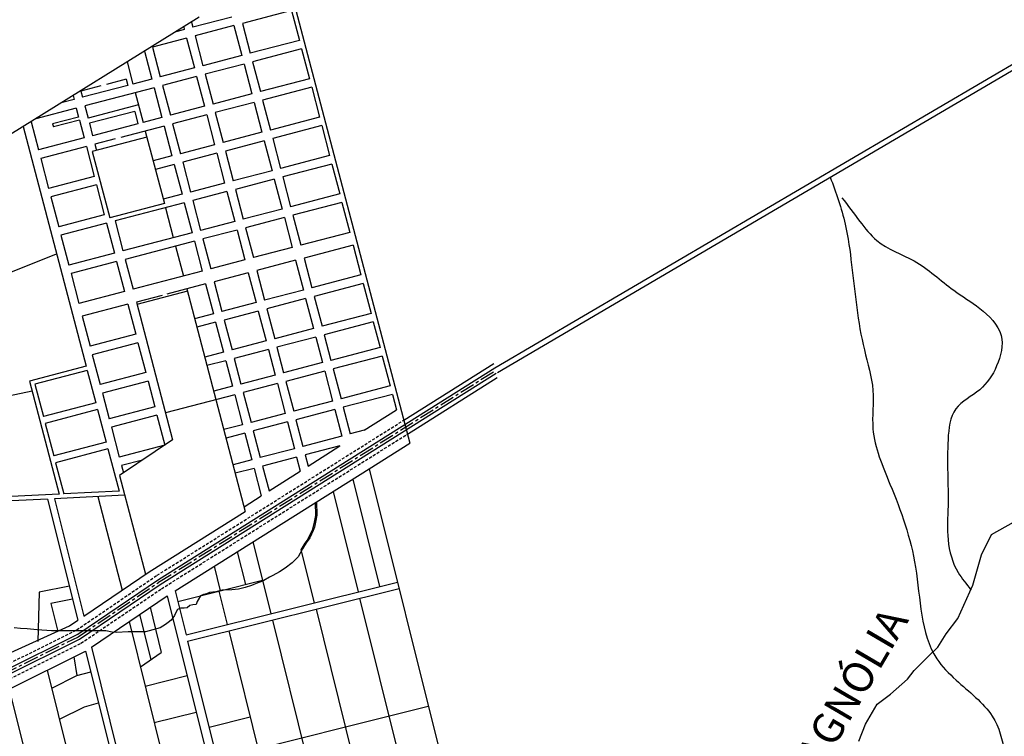
# Model space of a CAD drawing. Extents: x -22884 to 15361, y -19955 to 11905.
# Drawn here: x -6928 to -4826, y -5902 to -4372 of the extents above; entities that cross this region are included whole.
import ezdxf
from ezdxf.enums import TextEntityAlignment as Align

# ---------------------------------------------------------------- set-up
doc = ezdxf.new("R2010")
doc.units = 0
doc.linetypes.add('CENTER', pattern=[50.8, 31.75, -6.35, 6.35, -6.35])
doc.linetypes.add('DASHED2', pattern=[9.525, 6.35, -3.175])
for name, color, linetype in [('1', 1, 'CONTINUOUS'), ('2', 2, 'CONTINUOUS'), ('4', 4, 'CONTINUOUS'), ('6', 6, 'CONTINUOUS'), ('RIO', 5, 'CONTINUOUS')]:
    doc.layers.add(name, color=color, linetype=linetype)
doc.styles.get("Standard").update_dxf_attribs({"font": 'arial.ttf'})

msp = doc.modelspace()

# ---------------------------------------------------------------- linework, layer by layer
at = {"layer": '1', "linetype": 'CENTER'}
for p, q in [((-6630.9, -5573.2), (-5911.8, -5121.1)), ((-6802.9, -5689.8), (-6631.1, -5573.3)), ((-6962.6, -5769.2), (-6802.3, -5689.4))]:
    msp.add_line(p, q, dxfattribs=at)
at = {"layer": '2'}
for p, q in [((-6421.1, -4034.8), (-6094.9, -5276.4)), ((-6544.2, -4367.1), (-7749.8, -5115.2)), ((-6475, -4366.8), (-6557.9, -4388.5)), ((-6347.3, -4352.7), (-6452, -4380.2)), ((-6347.3, -4352.7), (-6330.5, -4416.4)), ((-6577.5, -4387.8), (-6576.1, -4393.3)), ((-6560.8, -4377.5), (-6557.9, -4388.5)), ((-6470.2, -4385), (-6553.1, -4406.7)), ((-6470.2, -4385), (-6453.5, -4448.7)), ((-6452, -4380.2), (-6435.3, -4443.9)), ((-6571.3, -4411.5), (-6644.1, -4430.7)), ((-6576.1, -4393.3), (-6593.8, -4398)), ((-6571.3, -4411.5), (-6554.6, -4475.3)), ((-6553.1, -4406.7), (-6536.3, -4470.5)), ((-6644.1, -4430.7), (-6627.4, -4494.4)), ((-6330.5, -4416.4), (-6435.3, -4443.9)), ((-6325.8, -4434.6), (-6430.5, -4462.1)), ((-6325.8, -4434.6), (-6309, -4498.4)), ((-6661.2, -4439.8), (-6645.6, -4499.2)), ((-6453.5, -4448.7), (-6536.3, -4470.5)), ((-6698, -4462.6), (-6685.7, -4509.7)), ((-6554.6, -4475.3), (-6627.4, -4494.4)), ((-6448.7, -4466.9), (-6531.6, -4488.7)), ((-6448.7, -4466.9), (-6431.9, -4530.7)), ((-6430.5, -4462.1), (-6413.7, -4525.9)), ((-6549.8, -4493.5), (-6622.6, -4512.6)), ((-6549.8, -4493.5), (-6533, -4557.2)), ((-6531.6, -4488.7), (-6514.8, -4552.4)), ((-6754.1, -4513.6), (-6796.8, -4524.8)), ((-6696.6, -4512.6), (-6793.3, -4538)), ((-6640.8, -4517.4), (-6788.5, -4556.2)), ((-6700.1, -4499.4), (-6742.3, -4510.5)), ((-6700.1, -4499.4), (-6696.6, -4512.6)), ((-6645.6, -4499.2), (-6685.7, -4509.7)), ((-6640.8, -4517.4), (-6624.1, -4581.1)), ((-6622.6, -4512.6), (-6605.9, -4576.3)), ((-6309, -4498.4), (-6413.7, -4525.9)), ((-6304.2, -4516.6), (-6408.9, -4544.1)), ((-6304.2, -4516.6), (-6287.5, -4580.3)), ((-6813.7, -4534.4), (-6811.5, -4542.8)), ((-6796.8, -4524.8), (-6793.3, -4538)), ((-6680.9, -4527.9), (-6664.1, -4591.7)), ((-6431.9, -4530.7), (-6514.8, -4552.4)), ((-6806.7, -4561), (-6893.1, -4583.7)), ((-6811.5, -4542.8), (-6838.7, -4549.9)), ((-6806.7, -4561), (-6801.7, -4580.1)), ((-6788.5, -4556.2), (-6781.6, -4582.6)), ((-6674, -4554.3), (-6781.6, -4582.6)), ((-6533, -4557.2), (-6605.9, -4576.3)), ((-6427.2, -4548.9), (-6510, -4570.6)), ((-6427.2, -4548.9), (-6410.4, -4612.6)), ((-6408.9, -4544.1), (-6392.2, -4607.8)), ((-6801.7, -4580.1), (-6857.2, -4594.7)), ((-6682, -4568.1), (-6778.7, -4593.5)), ((-6682, -4568.1), (-6675.1, -4594.5)), ((-6624.1, -4581.1), (-6664.1, -4591.7)), ((-6528.2, -4575.4), (-6601.1, -4594.6)), ((-6528.2, -4575.4), (-6511.5, -4639.2)), ((-6510, -4570.6), (-6493.3, -4634.4)), ((-6287.5, -4580.3), (-6392.2, -4607.8)), ((-6920, -4600.3), (-6785.6, -5111.8)), ((-6903.3, -4590), (-6887.4, -4650.3)), ((-6857.2, -4594.7), (-6855.6, -4601.1)), ((-6800, -4586.5), (-6855.6, -4601.1)), ((-6800, -4586.5), (-6790, -4624.7)), ((-6778.7, -4593.5), (-6771.8, -4619.9)), ((-6675.1, -4594.5), (-6771.8, -4619.9)), ((-6619.3, -4599.3), (-6711.8, -4623.7)), ((-6619.3, -4599.3), (-6602.5, -4663.1)), ((-6601.1, -4594.6), (-6584.3, -4658.3)), ((-6282.7, -4598.5), (-6387.4, -4626)), ((-6282.7, -4598.5), (-6266, -4662.3)), ((-6655.9, -4623.1), (-6772.6, -4653.7)), ((-6659.4, -4609.9), (-6618.7, -4764.7)), ((-6410.4, -4612.6), (-6493.3, -4634.4)), ((-6790, -4624.7), (-6887.4, -4650.3)), ((-6785.2, -4642.9), (-6882.6, -4668.5)), ((-6785.2, -4642.9), (-6768.4, -4706.7)), ((-6723.8, -4626.8), (-6767, -4638.1)), ((-6767, -4638.1), (-6763.5, -4651.3)), ((-6511.5, -4639.2), (-6584.3, -4658.3)), ((-6405.6, -4630.8), (-6488.5, -4652.6)), ((-6405.6, -4630.8), (-6388.9, -4694.6)), ((-6387.4, -4626), (-6370.7, -4689.8)), ((-6772.6, -4653.7), (-6735.4, -4795.3)), ((-6602.5, -4663.1), (-6642.6, -4673.6)), ((-6506.7, -4657.4), (-6579.6, -4676.5)), ((-6506.7, -4657.4), (-6490, -4721.1)), ((-6488.5, -4652.6), (-6471.7, -4716.3)), ((-6266, -4662.3), (-6370.7, -4689.8)), ((-6882.6, -4668.5), (-6865.9, -4732.3)), ((-6597.8, -4681.3), (-6637.8, -4691.8)), ((-6597.8, -4681.3), (-6581, -4745)), ((-6579.6, -4676.5), (-6562.8, -4740.3)), ((-6261.2, -4680.5), (-6365.9, -4708)), ((-6261.2, -4680.5), (-6244.4, -4744.2)), ((-6768.4, -4706.7), (-6865.9, -4732.3)), ((-6388.9, -4694.6), (-6471.7, -4716.3)), ((-6365.9, -4708), (-6349.1, -4771.7)), ((-6763.6, -4724.9), (-6861.1, -4750.5)), ((-6763.6, -4724.9), (-6746.9, -4788.6)), ((-6490, -4721.1), (-6562.8, -4740.3)), ((-6384.1, -4712.8), (-6467, -4734.5)), ((-6384.1, -4712.8), (-6367.4, -4776.5)), ((-6861.1, -4750.5), (-6844.3, -4814.2)), ((-6581, -4745), (-6621.1, -4755.6)), ((-6485.2, -4739.3), (-6558, -4758.5)), ((-6485.2, -4739.3), (-6468.4, -4803.1)), ((-6467, -4734.5), (-6450.2, -4798.3)), ((-6244.4, -4744.2), (-6349.1, -4771.7)), ((-6618.7, -4764.7), (-6735.4, -4795.3)), ((-6576.2, -4763.3), (-6723.9, -4802)), ((-6576.2, -4763.3), (-6559.5, -4827)), ((-6558, -4758.5), (-6541.3, -4822.2)), ((-6239.6, -4762.4), (-6344.4, -4789.9)), ((-6239.6, -4762.4), (-6222.9, -4826.2)), ((-6746.9, -4788.6), (-6844.3, -4814.2)), ((-6616.3, -4773.8), (-6599.6, -4837.5)), ((-6367.4, -4776.5), (-6450.2, -4798.3)), ((-6344.4, -4789.9), (-6327.6, -4853.7)), ((-6742.1, -4806.8), (-6839.6, -4832.4)), ((-6742.1, -4806.8), (-6725.4, -4870.6)), ((-6723.9, -4802), (-6707.2, -4865.8)), ((-6468.4, -4803.1), (-6541.3, -4822.2)), ((-6362.6, -4794.7), (-6445.4, -4816.5)), ((-6362.6, -4794.7), (-6345.8, -4858.5)), ((-6839.6, -4832.4), (-6822.8, -4896.2)), ((-6559.5, -4827), (-6707.2, -4865.8)), ((-6463.6, -4821.3), (-6536.5, -4840.4)), ((-6463.6, -4821.3), (-6446.9, -4885)), ((-6445.4, -4816.5), (-6428.7, -4880.2)), ((-6222.9, -4826.2), (-6327.6, -4853.7)), ((-6554.7, -4845.2), (-6702.4, -4884)), ((-6554.7, -4845.2), (-6538, -4908.9)), ((-6536.5, -4840.4), (-6519.7, -4904.2)), ((-6215.7, -4853.5), (-6320.4, -4881)), ((-6215.7, -4853.5), (-6199, -4917.2)), ((-7772.1, -5241.5), (-6848.7, -4871.9)), ((-6725.4, -4870.6), (-6822.8, -4896.2)), ((-6594.8, -4855.7), (-6578, -4919.5)), ((-6345.8, -4858.5), (-6428.7, -4880.2)), ((-6720.6, -4888.8), (-6818, -4914.4)), ((-6720.6, -4888.8), (-6703.8, -4952.5)), ((-6702.4, -4884), (-6685.6, -4947.7)), ((-6446.9, -4885), (-6519.7, -4904.2)), ((-6338.6, -4885.8), (-6421.5, -4907.6)), ((-6338.6, -4885.8), (-6321.9, -4949.5)), ((-6320.4, -4881), (-6303.7, -4944.7)), ((-6818, -4914.4), (-6801.3, -4978.1)), ((-6538, -4908.9), (-6685.6, -4947.7)), ((-6439.7, -4912.3), (-6512.6, -4931.5)), ((-6439.7, -4912.3), (-6423, -4976.1)), ((-6421.5, -4907.6), (-6404.8, -4971.3)), ((-6199, -4917.2), (-6303.7, -4944.7)), ((-6530.8, -4936.3), (-6613.3, -4957.9)), ((-6530.8, -4936.3), (-6514, -5000)), ((-6512.6, -4931.5), (-6495.8, -4995.2)), ((-6194.2, -4935.4), (-6298.9, -4963)), ((-6194.2, -4935.4), (-6177.4, -4999.2)), ((-6703.8, -4952.5), (-6801.3, -4978.1)), ((-6623.7, -4960.7), (-6678.5, -4975.1)), ((-6569.6, -4951.7), (-6677.2, -4980)), ((-6570.8, -4946.8), (-6446, -5421.9)), ((-6321.9, -4949.5), (-6404.8, -4971.3)), ((-6696.7, -4979.8), (-6794.1, -5005.4)), ((-6696.7, -4979.8), (-6679.9, -5043.6)), ((-6678.5, -4975.1), (-6601.2, -5269.2)), ((-6423, -4976.1), (-6495.8, -4995.2)), ((-6317.1, -4967.7), (-6400, -4989.5)), ((-6317.1, -4967.7), (-6300.4, -5031.5)), ((-6298.9, -4963), (-6282.2, -5026.7)), ((-6514, -5000), (-6554.1, -5010.5)), ((-6418.2, -4994.3), (-6491, -5013.4)), ((-6418.2, -4994.3), (-6401.4, -5058)), ((-6400, -4989.5), (-6383.2, -5053.3)), ((-6177.4, -4999.2), (-6282.2, -5026.7)), ((-6794.1, -5005.4), (-6777.4, -5069.2)), ((-6509.3, -5018.2), (-6549.3, -5028.7)), ((-6509.3, -5018.2), (-6492.5, -5082)), ((-6491, -5013.4), (-6474.3, -5077.2)), ((-6172.7, -5017.4), (-6277.4, -5044.9)), ((-6172.7, -5017.4), (-6158.3, -5072)), ((-6679.9, -5043.6), (-6777.4, -5069.2)), ((-6300.4, -5031.5), (-6383.2, -5053.3)), ((-6675.1, -5061.8), (-6772.6, -5087.4)), ((-6675.1, -5061.8), (-6658.4, -5125.5)), ((-6401.4, -5058), (-6474.3, -5077.2)), ((-6295.6, -5049.7), (-6378.5, -5071.5)), ((-6295.6, -5049.7), (-6281.2, -5104.3)), ((-6277.4, -5044.9), (-6263, -5099.5)), ((-6492.5, -5082), (-6532.6, -5092.5)), ((-6396.7, -5076.2), (-6469.5, -5095.4)), ((-6396.7, -5076.2), (-6382.3, -5130.9)), ((-6378.5, -5071.5), (-6364.1, -5126.1)), ((-6158.3, -5072), (-6263, -5099.5)), ((-6772.6, -5087.4), (-6755.8, -5151.1)), ((-6487.7, -5100.2), (-6527.8, -5110.7)), ((-6487.7, -5100.2), (-6473.4, -5154.8)), ((-6469.5, -5095.4), (-6455.2, -5150)), ((-6281.2, -5104.3), (-6364.1, -5126.1)), ((-6153.5, -5090.2), (-6258.2, -5117.8)), ((-6153.5, -5090.2), (-6136.8, -5154)), ((-6107.8, -5227.3), (-5915.5, -5106.4)), ((-6785.6, -5111.8), (-6906.7, -5143.7)), ((-6783.2, -5121), (-6895.2, -5150.4)), ((-6783.2, -5121), (-6765, -5190.2)), ((-6658.4, -5125.5), (-6755.8, -5151.1)), ((-6631.4, -5567.3), (-5913.1, -5115.7)), ((-6627.9, -5578), (-5910.3, -5126.9)), ((-6276.4, -5122.5), (-6359.3, -5144.3)), ((-6276.4, -5122.5), (-6259.7, -5186.3)), ((-6258.2, -5117.8), (-6241.5, -5181.5)), ((-6906.7, -5143.7), (-6843.4, -5384.9)), ((-6653.6, -5143.8), (-6751, -5169.3)), ((-6653.6, -5143.8), (-6639.3, -5198.4)), ((-6382.3, -5130.9), (-6455.2, -5150)), ((-6377.5, -5149.1), (-6450.4, -5168.2)), ((-6377.5, -5149.1), (-6360.8, -5212.8)), ((-6359.3, -5144.3), (-6342.6, -5208.1)), ((-6100, -5256.9), (-5908, -5136.2)), ((-7756, -5350.7), (-6901.3, -5164.2)), ((-6895.2, -5150.4), (-6877, -5219.6)), ((-6751, -5169.3), (-6736.7, -5224)), ((-6473.4, -5154.8), (-6513.4, -5165.3)), ((-6450.4, -5168.2), (-6433.6, -5232)), ((-6136.8, -5154), (-6241.5, -5181.5)), ((-6765, -5190.2), (-6877, -5219.6)), ((-6468.6, -5173), (-6616.3, -5211.8)), ((-6468.6, -5173), (-6451.8, -5236.8)), ((-6259.7, -5186.3), (-6342.6, -5208.1)), ((-6132, -5172.2), (-6236.7, -5199.7)), ((-6132, -5172.2), (-6123.3, -5205.1)), ((-6761.2, -5204.7), (-6873.2, -5234.2)), ((-6761.2, -5204.7), (-6743, -5273.9)), ((-6639.3, -5198.4), (-6736.7, -5224)), ((-6360.8, -5212.8), (-6433.6, -5232)), ((-6254.9, -5204.5), (-6337.8, -5226.3)), ((-6254.9, -5204.5), (-6240, -5261.4)), ((-6236.7, -5199.7), (-6221.8, -5256.6)), ((-6191.9, -5248.8), (-6123.3, -5205.1)), ((-6634.5, -5216.6), (-6731.9, -5242.2)), ((-6634.5, -5216.6), (-6617.7, -5280.3)), ((-6356, -5231), (-6428.8, -5250.2)), ((-6356, -5231), (-6341, -5288)), ((-6337.8, -5226.3), (-6322.8, -5283.2)), ((-6873.2, -5234.2), (-6855, -5303.4)), ((-6731.9, -5242.2), (-6715.2, -5305.9)), ((-6451.8, -5236.8), (-6491.9, -5247.3)), ((-6428.8, -5250.2), (-6413.9, -5307.1)), ((-6191.9, -5248.8), (-6221.8, -5256.6)), ((-6743, -5273.9), (-6855, -5303.4)), ((-6601.2, -5269.2), (-6714.5, -5345.4)), ((-6447.1, -5255), (-6487.1, -5265.5)), ((-6447.1, -5255), (-6432.1, -5311.9)), ((-6240, -5261.4), (-6322.8, -5283.2)), ((-6739.2, -5288.5), (-6851.2, -5317.9)), ((-6739.2, -5288.5), (-6715.5, -5378.7)), ((-6617.7, -5280.3), (-6715.2, -5305.9)), ((-6341, -5288), (-6413.9, -5307.1)), ((-6243.9, -5281.9), (-6318, -5301.4)), ((-6311.8, -5325.2), (-6243.9, -5281.9)), ((-6181.5, -5330.9), (-6094.9, -5276.4)), ((-6851.2, -5317.9), (-6833.7, -5384.4)), ((-6665.3, -5312.3), (-6710.4, -5324.1)), ((-6432.1, -5311.9), (-6472.2, -5322.4)), ((-6336.3, -5306.2), (-6409.1, -5325.3)), ((-6336.3, -5306.2), (-6328.5, -5335.8)), ((-6318, -5301.4), (-6311.8, -5325.2)), ((-6710.4, -5324.1), (-6706.3, -5339.8)), ((-6595.9, -5591.4), (-6181.5, -5330.9)), ((-6427.3, -5330.1), (-6467.4, -5340.6)), ((-6427.3, -5330.1), (-6411.9, -5388.9)), ((-6409.1, -5325.3), (-6395.2, -5378.3)), ((-6395.2, -5378.3), (-6328.5, -5335.8)), ((-6181.5, -5330.9), (-5565.8, -7800.3)), ((-6714.5, -5345.4), (-6659.1, -5556.2)), ((-6216.7, -5353), (-6159.6, -5582.3)), ((-6715.5, -5378.7), (-6833.7, -5384.4)), ((-6258.7, -5379.4), (-6205.3, -5593.7)), ((-6867.9, -5395.5), (-7801.4, -5440.9)), ((-6843.4, -5384.9), (-7797.9, -5431.3)), ((-6867.9, -5395.5), (-6803.5, -5654)), ((-6703.5, -5387.5), (-6853.5, -5394.8)), ((-6853.5, -5394.8), (-6791, -5645.6)), ((-6761.1, -5390.3), (-6708.7, -5589.8)), ((-6448.6, -5412.3), (-6411.9, -5388.9)), ((-6651.4, -5551), (-6446, -5421.9)), ((-6429.8, -5487), (-6391.6, -5640.1)), ((-6463.3, -5508), (-6445.8, -5578)), ((-6512.7, -5539.1), (-6499.7, -5591.4)), ((-6803.3, -5683.7), (-6631.4, -5567.3)), ((-6791, -5645.6), (-6651.4, -5551)), ((-6590.3, -5614), (-6409.4, -5568.9)), ((-6821.5, -5581.7), (-6886.3, -5594.3)), ((-6799.8, -5694.5), (-6627.9, -5578)), ((-6572.5, -5685.2), (-6121.2, -5572.7)), ((-6569.1, -5698.9), (-6117.8, -5586.4)), ((-6886.3, -5594.3), (-6889.1, -5699.8)), ((-6814.6, -5609.2), (-6860.9, -5618.2)), ((-6774.6, -5711.4), (-6612.7, -5601.8)), ((-6612.7, -5601.8), (-6496.2, -6068.9)), ((-6595.9, -5591.4), (-6572.5, -5685.2)), ((-6502.6, -5592.1), (-6484.8, -5663.4)), ((-6201.8, -5607.4), (-6084.5, -6077.8)), ((-6860.9, -5618.2), (-6845.9, -5678.3)), ((-6649.2, -5626.5), (-6625.2, -5723)), ((-6295, -5630.6), (-6177.7, -6101.1)), ((-6821, -5665.9), (-6803.5, -5654)), ((-6671.6, -5641.7), (-6647.6, -5738.2)), ((-6388.2, -5653.8), (-6270.9, -6124.3)), ((-6954.3, -5726.3), (-6821, -5665.9)), ((-6694.1, -5656.9), (-6585.8, -6091.2)), ((-6963.6, -5763.5), (-6803.3, -5683.7)), ((-6960.1, -5774.2), (-6799.8, -5694.5)), ((-6481.4, -5677.1), (-6364.1, -6147.5)), ((-6774.6, -5711.4), (-6648.2, -6218.4)), ((-6569.1, -5698.9), (-6451.8, -6169.4)), ((-6950.1, -5801.4), (-6787, -5720.2)), ((-6811.9, -5732.6), (-6805.6, -5772.4)), ((-6787, -5720.2), (-6657.3, -6240)), ((-6670, -5753.4), (-6625.2, -5723)), ((-6743.7, -6261.6), (-6868.5, -5760.8)), ((-6859, -5799), (-6805.6, -5772.4)), ((-6805.6, -5772.4), (-6776, -5764)), ((-6659.7, -5794.8), (-6570.1, -5772.5)), ((-6950.1, -5801.4), (-6891.5, -6036.4)), ((-6842.5, -5865.3), (-6789, -5838.7)), ((-6789, -5838.7), (-6759.5, -5830.4)), ((-6506.4, -5950.1), (-6055.2, -5837.6)), ((-6640.3, -5872.5), (-6550.8, -5850.1)), ((-6523.4, -5882.1), (-6435.7, -5860.2))]:
    msp.add_line(p, q, dxfattribs=at)
at = {"layer": '2', "linetype": 'DASHED2'}
for p, q in [((-6634.4, -5558.3), (-6107.8, -5227.3)), ((-6625, -5587), (-6100, -5256.9)), ((-6806.2, -5674.8), (-6634.4, -5558.3)), ((-6796.8, -5703.4), (-6625, -5587)), ((-6966.5, -5754.6), (-6806.2, -5674.8)), ((-6957.1, -5783.2), (-6796.8, -5703.4))]:
    msp.add_line(p, q, dxfattribs=at)
at = {"layer": '2'}
msp.add_lwpolyline([(-6298.4, -5616.9), (-6326.7, -5503.7), (-6317.9, -5489.7), (-6314.1, -5484.1), (-6301.8, -5459.6), (-6297.9, -5445.1), (-6295.5, -5430.4), (-6295.9, -5402.8)], dxfattribs=at)
at = {"layer": '4'}
for p, q in [((-5913.1, -5115.7), (-1481.5, -2515.5)), ((-5907.6, -5125.2), (-1478, -2526.1))]:
    msp.add_line(p, q, dxfattribs=at)
at = {"layer": '6'}
msp.add_open_spline([(-5197.3, -4708.4), (-5184.6, -4741.4), (-5163.4, -4802.2), (-5147, -4927.3), (-5136.2, -5046.6), (-5099.8, -5160.7), (-5114.3, -5260.4), (-5059.6, -5383.3), (-5002.8, -5540.3), (-5006.1, -5704.3), (-4918.3, -5794.2), (-4822, -5865.1), (-4821.2, -6043), (-4807.5, -6226.4), (-4787.6, -6408.3), (-4766.3, -6519.4), (-4756.8, -6567.4)], degree=3, knots=[51.120655, 51.120655, 51.120655, 51.120655, 163.389376, 256.26393, 451.556751, 545.306827, 632.214972, 763.565207, 960.590559, 1173.752687, 1238.731148, 1354.851868, 1536.669797, 1754.42295, 1958.642565, 2114.853192, 2114.853192, 2114.853192, 2114.853192], dxfattribs=at)
at = {"layer": 'RIO', "linetype": 'Continuous'}
msp.add_lwpolyline([(-6293.9, -5401.5), (-6293.5, -5429.9), (-6295.9, -5444.6), (-6298.4, -5455.7), (-6301.1, -5462.5), (-6308.2, -5478), (-6315.9, -5489.2), (-6324.1, -5501.8), (-6333.3, -5518.6), (-6345.8, -5531.5), (-6361.1, -5543.4), (-6372.6, -5550.7), (-6387.2, -5559), (-6394, -5562.3), (-6406.3, -5569.2), (-6412.8, -5571.9), (-6419.5, -5574.2), (-6432.8, -5579.7), (-6446.3, -5584.5), (-6460.2, -5587.8), (-6467.5, -5588.8), (-6474.7, -5589.3), (-6495.6, -5589.8), (-6495.6, -5589.8), (-6508.8, -5593.4), (-6508.8, -5593.4), (-6522.2, -5595), (-6528.6, -5597.7), (-6535.1, -5599.6), (-6535.1, -5599.6), (-6541.5, -5602.3), (-6541.5, -5602.3), (-6541.5, -5602.3), (-6548.8, -5613.9), (-6550.8, -5620.7), (-6558, -5621.5), (-6564.5, -5622.7), (-6569.9, -5627.6), (-6576.6, -5628.2), (-6584.4, -5628.4), (-6590.8, -5631.6), (-6594.5, -5637.4), (-6596.8, -5644.2), (-6604.5, -5654.1), (-6610.6, -5658.8), (-6616, -5663.2), (-6627.4, -5670.1), (-6627.4, -5670.1), (-6659.2, -5678.6), (-6696.2, -5679), (-6720.7, -5680.3), (-6730.4, -5680), (-6743.7, -5676.5), (-6859.8, -5676.5), (-6890, -5674.4), (-6911.7, -5672.6), (-6925.9, -5671.7), (-6939.5, -5670.3)], dxfattribs=at)
at = {"layer": 'RIO'}
msp.add_lwpolyline([(-5136.3, -5912.2), (-5122, -5876.4), (-5096.9, -5833.4), (-5068.2, -5811.9), (-5032.4, -5779.7), (-5018, -5761.8), (-4989.3, -5733.1), (-4967.8, -5711.6), (-4949.9, -5682.9), (-4924.8, -5650.7), (-4892.5, -5579), (-4874.6, -5514.5), (-4853.1, -5471.5), (-4770.6, -5425)], dxfattribs=at)
msp.add_open_spline([(-5172.5, -4752.2), (-5159.6, -4769), (-5135.8, -4800.2), (-5092.9, -4857.1), (-5009.5, -4883.1), (-4945.1, -4945.5), (-4876, -4986.5), (-4820.6, -5040.4), (-4838.3, -5112.9), (-4874.3, -5166.6), (-4938.8, -5196.7), (-4950.4, -5296.2), (-4942.7, -5386.6), (-4949.9, -5482.9), (-4932.5, -5546.8), (-4906.2, -5576.8), (-4897.2, -5589), (-4897.1, -5589.2)], degree=3, knots=[0, 0, 0, 0, 63.660408, 118.331427, 208.99885, 314.154249, 381.728946, 455.541269, 521.340615, 583.567948, 648.729155, 715.971999, 858.201222, 930.521079, 1003.724258, 1048.57668, 1049.176894, 1049.176894, 1049.176894, 1049.176894], dxfattribs=at)

# ---------------------------------------------------------------- texts
at = {"layer": '2'}
msp.add_text('MAGNÓLIA', height=65, rotation=59.584, dxfattribs=at).set_placement((-5196.9, -5812.3), align=Align.TOP_CENTER)

doc.saveas('drawing.dxf')
